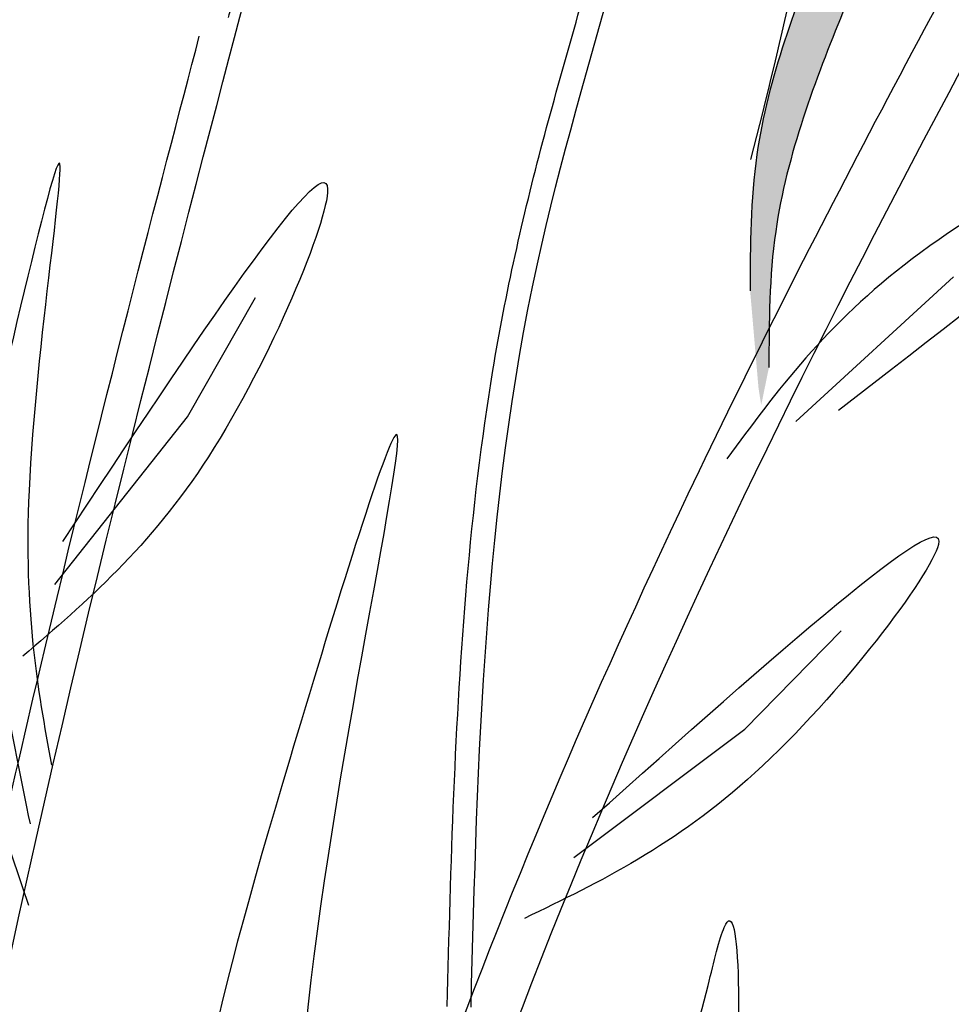
# Model space of a CAD drawing. Units: millimetres. Extents: x 43 to 251, y 50 to 125.
# Drawn here: x 233 to 236, y 113 to 116 of the extents above; entities that cross this region are included whole.
import ezdxf

# ---------------------------------------------------------------- set-up
doc = ezdxf.new("R2010")
doc.units = ezdxf.units.MM
doc.layers.add('Z_Pflanzebene', color=7, linetype='Continuous', lineweight=30)

# ---------------------------------------------------------------- blocks, each defined once
blk = doc.blocks.new('Z_Lavendel_')
at = {"lineweight": 30, "true_color": 0x44a009}
h = blk.add_hatch(color=74, dxfattribs=at)
edge = h.paths.add_edge_path()
edge.add_spline(control_points=[(9.9857, 20.0188), (9.986, 20.1562), (9.9869, 20.525), (10.2526, 21.2221), (10.432, 21.6059), (10.3589, 22.0065)], knot_values=[4.288329, 4.288329, 4.288329, 4.288329, 4.922839, 5.991407, 7.504648, 7.504648, 7.504648, 7.504648], degree=3, periodic=0)
edge.add_spline(control_points=[(10.3589, 22.0065), (10.5261, 21.4518), (10.3319, 21.0481), (10.0439, 20.2925), (10.043, 19.9237), (10.0427, 19.7863)], knot_values=[4.018406, 4.018406, 4.018406, 4.018406, 5.80157, 6.870138, 7.504648, 7.504648, 7.504648, 7.504648], degree=3, periodic=0)
edge.add_line((10.0427, 19.7863), (10.0193, 19.672))
edge.add_spline(control_points=[(10.0193, 19.672), (10.0163, 19.6898), (10.0135, 19.7077), (10.0109, 19.7255)], knot_values=[3.170982, 3.170982, 3.170982, 3.170982, 3.255042, 3.255042, 3.255042, 3.255042], degree=3, periodic=0)
edge.add_line((10.0109, 19.7255), (9.9857, 20.0188))
at = {"color": 74, "lineweight": 30, "true_color": 0x44a009}
for p, q in [((10.1246, 19.6222), (10.6019, 20.0607)), ((8.2806, 19.6362), (8.4869, 19.9983)), ((7.8785, 19.1278), (8.2806, 19.6362)), ((9.9695, 18.6903), (10.2614, 18.9878)), ((9.4511, 18.3013), (9.9695, 18.6903))]:
    blk.add_line(p, q, dxfattribs=at)
for points, knots in [([(9.0677, 17.8492), (9.0733, 18.0635), (9.079, 18.2783), (9.1056, 18.9223), (9.1363, 19.3515), (9.2444, 20.0099), (9.2967, 20.2417), (9.4184, 20.6991), (9.4857, 20.9254), (9.6113, 21.393), (9.6685, 21.6342), (9.7682, 22.3573), (9.7304, 22.8475), (9.59, 23.6907), (9.5111, 24.039), (9.4318, 24.3887)], [0, 0, 0, 0, 0.888271, 0.888271, 2.664812, 2.664812, 3.636132, 3.636132, 4.607452, 4.607452, 5.654328, 5.654328, 7.748079, 7.748079, 9.200825, 9.200825, 9.200825, 9.200825]), ([(11.5103, 22.6002), (11.3294, 22.282), (11.1487, 21.9634), (10.5585, 20.9058), (10.1589, 20.1618), (9.509, 18.7962), (9.2453, 18.1796), (8.7909, 16.92), (8.5972, 16.2789), (8.0805, 14.335), (7.8218, 13.0114), (7.3325, 10.6053), (7.1048, 9.5206), (6.4997, 7.2832), (6.0964, 6.1385), (5.1593, 3.8905), (4.6283, 2.7873), (3.7395, 1.0652), (3.4037, 0.4393), (3.0626, -0.1851)], [0.161234, 0.161234, 0.161234, 0.161234, 1.21118, 1.21118, 3.633539, 3.633539, 5.564651, 5.564651, 7.495764, 7.495764, 11.357989, 11.357989, 14.552763, 14.552763, 18.097232, 18.097232, 21.641701, 21.641701, 23.682995, 23.682995, 23.682995, 23.682995]), ([(9.9883, 20.416), (10.0357, 20.6045), (10.1979, 21.2495), (10.2462, 21.8537), (10.1041, 22.6665), (10.5835, 21.5705), (10.3359, 21.0584), (10.0439, 20.2925), (10.043, 19.9237), (10.0427, 19.7863)], [0, 0, 0, 0, 0.891525, 3.050397, 3.252649, 4.010431, 5.859585, 6.938839, 7.579694, 7.579694, 7.579694, 7.579694]), ([(11.6119, 22.4637), (10.7548, 20.9555), (8.2125, 16.4163), (7.5246, 8.113), (4.6566, 2.4129), (3.2522, -0.1629)], [0.226718, 0.226718, 0.226718, 0.226718, 5.204055, 15.169137, 23.577552, 23.577552, 23.577552, 23.577552]), ([(10.3589, 22.0065), (10.432, 21.6059), (10.2526, 21.2221), (9.9869, 20.525), (9.986, 20.1562), (9.9857, 20.0188)], [4.288329, 4.288329, 4.288329, 4.288329, 5.80157, 6.870138, 7.504648, 7.504648, 7.504648, 7.504648]), ([(7.6362, 12.5626), (7.587, 12.7358), (7.5376, 12.9099), (7.3982, 13.4505), (7.3171, 13.8354), (7.2445, 14.596), (7.233, 14.9375), (7.2597, 15.6357), (7.2888, 15.977), (7.4404, 17.1104), (7.6355, 18.0318), (8.0166, 19.6473), (8.2016, 20.3523), (8.3164, 20.7897)], [0, 0, 0, 0, 0.669123, 0.669123, 2.00737, 2.00737, 2.931038, 2.931038, 3.678098, 3.678098, 5.172219, 5.172219, 6.546965, 6.546965, 6.546965, 6.546965]), ([(7.8692, 18.5807), (7.8271, 18.8136), (7.735, 19.3226), (7.9827, 20.8377), (7.6676, 19.5332), (7.5432, 18.9046), (7.7333, 18.3482), (7.799, 18.1561)], [0, 0, 0, 0, 1.410222, 3.082473, 4.069479, 5.954929, 6.949448, 6.949448, 6.949448, 6.949448]), ([(7.9032, 19.259), (8.3026, 19.8627), (8.9676, 20.8678), (8.3738, 19.4179), (7.9741, 19.0759), (7.7816, 18.9111)], [0, 0, 0, 0, 1.285587, 2.140527, 2.935391, 2.935391, 2.935391, 2.935391]), ([(5.6685, 4.644), (6.336, 5.6197), (7.0035, 6.5952), (8.4408, 8.715), (9.2185, 9.8576), (10.2967, 11.6912), (10.6546, 12.3565), (11.5664, 14.3216), (12.0277, 15.6658), (12.7105, 17.9625), (12.9613, 18.9006), (13.2122, 19.8395)], [0, 0, 0, 0, 3.420249, 3.420249, 7.388362, 7.388362, 9.586492, 9.586492, 13.710026, 13.710026, 16.495485, 16.495485, 16.495485, 16.495485]), ([(8.6752, 16.3926), (8.6269, 16.8048), (8.5215, 17.7058), (9.1205, 20.3304), (8.4265, 18.0817), (8.1401, 16.9951), (8.412, 16.0006), (8.5059, 15.6572)], [0, 0, 0, 0, 1.410222, 3.082473, 4.069479, 5.954929, 6.949448, 6.949448, 6.949448, 6.949448]), ([(9.5084, 18.4219), (10.0486, 18.9037), (10.948, 19.706), (10.004, 18.4555), (9.5303, 18.2267), (9.3021, 18.1165)], [0, 0, 0, 0, 1.285587, 2.140527, 2.935391, 2.935391, 2.935391, 2.935391]), ([(7.8045, 18.4032), (7.7768, 18.5386), (7.7208, 18.8124), (7.6828, 19.0892), (7.6636, 19.229)], [0, 0, 0, 0, 0.700044, 1.415112, 1.415112, 1.415112, 1.415112]), ([(8.5654, 15.4969), (8.7305, 15.7134), (9.2957, 16.4541), (9.6918, 17.2053), (9.958, 18.3303), (9.9696, 16.6543), (9.3678, 16.1319), (8.5687, 15.3072), (8.3638, 14.8329), (8.2874, 14.6561)], [0, 0, 0, 0, 0.891525, 3.050397, 3.252649, 4.010431, 5.859585, 6.938839, 7.579694, 7.579694, 7.579694, 7.579694]), ([(7.1323, 9.0929), (7.3243, 9.3211), (7.516, 9.5489), (8.0769, 10.2376), (8.4319, 10.7039), (8.9264, 11.5077), (9.0957, 11.8307), (9.3827, 12.5061), (9.5036, 12.8572), (9.8387, 13.9297), (10.0249, 14.6705), (10.4311, 15.7801), (10.603, 16.1698), (11.0226, 16.9082), (11.2634, 17.2593), (11.5807, 17.7044), (11.652, 17.8033), (11.7232, 17.9021)], [0, 0, 0, 0, 0.848597, 0.848597, 2.54579, 2.54579, 3.628239, 3.628239, 4.710688, 4.710688, 6.875586, 6.875586, 8.091309, 8.091309, 9.307033, 9.307033, 9.65647, 9.65647, 9.65647, 9.65647])]:
    blk.add_open_spline(points, degree=3, knots=knots, dxfattribs=at)
for points in [[(9.1398, 17.8473), (9.3411, 20.1001), (9.784, 21.9506), (9.5021, 24.4046)], [(7.7361, 12.5909), (7.4686, 16.5281), (8.426, 20.916), (8.4034, 20.8463)], [(10.2536, 19.6565), (11.2586, 20.5351), (10.4766, 20.115), (9.9155, 19.5096)], [(5.7542, 4.5853), (8.0724, 7.9874), (10.9519, 12.7546), (13.3126, 19.8127)]]:
    blk.add_spline(points, degree=3, dxfattribs=at)

msp = doc.modelspace()

# ---------------------------------------------------------------- block references
at = {"layer": 'Z_Pflanzebene', "color": 74, "true_color": 0x44a009}
msp.add_blockref('Z_Lavendel_', (224.9106, 95.1671), dxfattribs=at)

doc.saveas('drawing.dxf')
